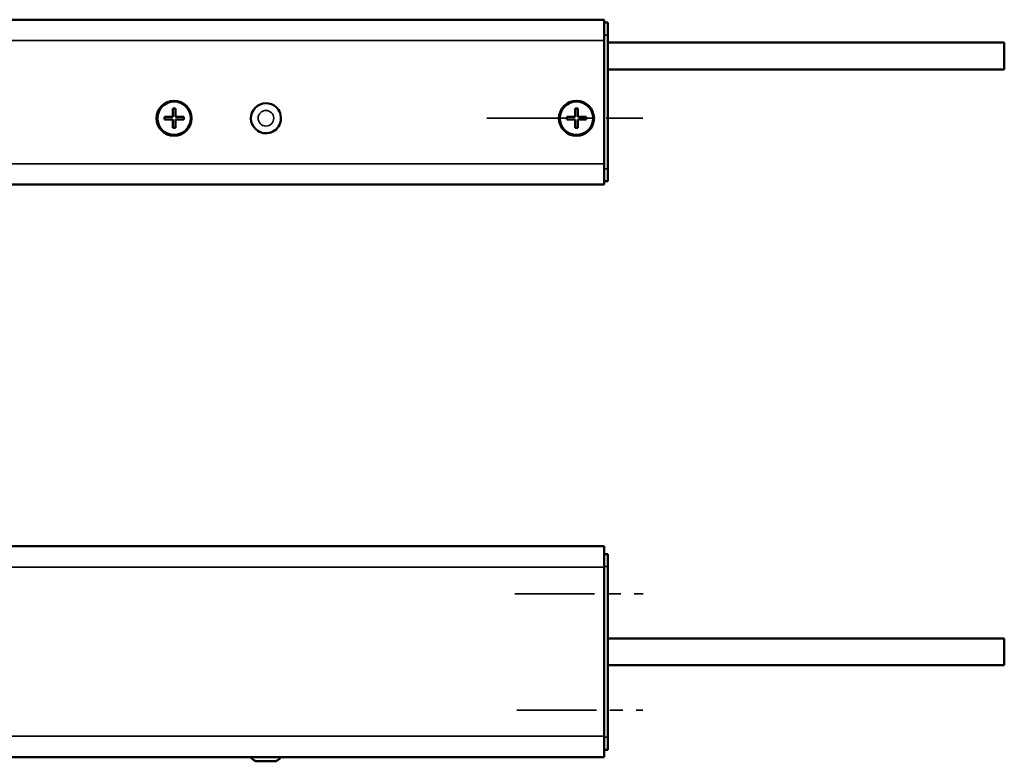
# Model space of a CAD drawing. Extents: x -5009 to 1221, y -7167 to 386.
# Drawn here: x -2414 to -2179, y -1664 to -1487 of the extents above; entities that cross this region are included whole.
import ezdxf

# ---------------------------------------------------------------- set-up
doc = ezdxf.new("R2010")
doc.units = 0
doc.linetypes.add('MITTE2', pattern=[28.575, 19.05, -3.175, 3.175, -3.175])
doc.layers.get('0').update_dxf_attribs({"lineweight": 25})
for name, color, linetype, lineweight in [('Mitte', 4, 'MITTE2', 35), ('Sichtbar (ISO)', 7, 'Continuous', 50), ('Sichtbar schmal (ISO)', 3, 'Continuous', 35)]:
    doc.layers.add(name, color=color, linetype=linetype, lineweight=lineweight)

# ---------------------------------------------------------------- blocks, each defined once
blk = doc.blocks.new('KA_Tube850   (T)')
at = {"layer": 'Sichtbar (ISO)'}
for p, q in [((0, 19.75), (-850, 19.75)), ((0, 19.75), (0, 14.75)), ((0.9, 19.05), (0, 19.05)), ((0.9, 19.05), (0.9, 16.05)), ((0, -14.75), (0, 14.75)), ((0.9, 16.05), (0.9, -15.95)), ((95.9, 14.25), (0.9, 14.25)), ((95.9, 7.85), (95.9, 14.25)), ((95.9, 7.85), (0.9, 7.85)), ((-103.3, -3.55), (-103.3, -1.55)), ((-103.3, -1.55), (-102.7, -1.55)), ((-102.7, -1.55), (-102.7, -3.55)), ((-6.9, -3.55), (-6.9, -1.55)), ((-6.9, -1.55), (-6.3, -1.55)), ((-6.3, -1.55), (-6.3, -3.55)), ((-105.3, -3.55), (-103.3, -3.55)), ((-105.3, -4.15), (-105.3, -3.55)), ((-103.3, -4.15), (-105.3, -4.15)), ((-103.3, -6.15), (-103.3, -4.15)), ((-102.7, -3.55), (-100.7, -3.55)), ((-102.7, -4.15), (-102.7, -6.15)), ((-100.7, -4.15), (-102.7, -4.15)), ((-100.7, -3.55), (-100.7, -4.15)), ((-8.9, -3.55), (-6.9, -3.55)), ((-8.9, -4.15), (-8.9, -3.55)), ((-6.9, -4.15), (-8.9, -4.15)), ((-6.9, -6.15), (-6.9, -4.15)), ((-6.3, -3.55), (-4.3, -3.55)), ((-6.3, -4.15), (-6.3, -6.15)), ((-4.3, -4.15), (-6.3, -4.15)), ((-4.3, -3.55), (-4.3, -4.15)), ((-102.7, -6.15), (-103.3, -6.15)), ((-6.3, -6.15), (-6.9, -6.15)), ((0, -14.75), (0, -19.75)), ((0.9, -15.95), (0.9, -18.95)), ((0, -19.75), (-850, -19.75)), ((0, -18.95), (0.9, -18.95))]:
    blk.add_line(p, q, dxfattribs=at)
for centre, radius in [((-103, -3.85), 4.2), ((-103, -3.85), 4), ((-6.6, -3.85), 4.2), ((-6.6, -3.85), 4)]:
    blk.add_circle(centre, radius, dxfattribs=at)
for start, end in [(57.0526, 237.0526), (237.0526, 57.0526)]:
    blk.add_arc((-81, -3.85), 3.6, start, end, dxfattribs=at)
at = {"layer": 'Sichtbar schmal (ISO)'}
for p, q in [((0, 14.75), (-850, 14.75)), ((0, 16.05), (0.9, 16.05)), ((0, -14.75), (-147.63, -14.75)), ((0.9, -15.95), (0, -15.95))]:
    blk.add_line(p, q, dxfattribs=at)
blk.add_circle((-81, -3.85), 1.87, dxfattribs=at)
blk = doc.blocks.new('KAx4-1200_r_HUB   (T)')
blk.add_blockref('KA_Tube850   (T)', (0, 0))
blk = doc.blocks.new('KA_Tube850   (R)')
at = {"layer": 'Sichtbar (ISO)'}
for p, q in [((0, 25.25), (-850, 25.25)), ((0, 20.25), (0, 25.25)), ((0, 23.4), (0.9, 23.4)), ((0.9, 20.4), (0.9, 23.4)), ((0, 20.25), (0, -20.25)), ((0.9, -20.5), (0.9, 20.4)), ((95.9, 3.15), (0.9, 3.15)), ((95.9, 3.15), (95.9, -3.25)), ((95.9, -3.25), (0.9, -3.25)), ((0, -25.25), (0, -20.25)), ((0.9, -23.5), (0.9, -20.5)), ((0.9, -23.5), (0, -23.5)), ((0, -25.25), (-850, -25.25)), ((-82.87, -26.25), (-79.13, -26.25))]:
    blk.add_line(p, q, dxfattribs=at)
for centre, start, end in [((-82.87, -24.25), 210, 270), ((-79.13, -24.25), 270, 330)]:
    blk.add_arc(centre, 2, start, end, dxfattribs=at)
at = {"layer": 'Sichtbar schmal (ISO)'}
for p, q in [((0, 20.25), (-850, 20.25)), ((0.9, 20.4), (0, 20.4)), ((0, -20.25), (-850, -20.25)), ((0, -20.5), (0.9, -20.5))]:
    blk.add_line(p, q, dxfattribs=at)
blk = doc.blocks.new('KAx4-1200_r_HUB   (R)')
blk.add_blockref('KA_Tube850   (R)', (0, 0))

msp = doc.modelspace()

# ---------------------------------------------------------------- linework, layer by layer
at = {"layer": 'Mitte'}
for p, q in [((-2302.489, -1510.333), (-2265.151, -1510.333)), ((-2295.765, -1624.214), (-2265.065, -1624.214)), ((-2295.281, -1652.114), (-2265.144, -1652.114))]:
    msp.add_line(p, q, dxfattribs=at)

# ---------------------------------------------------------------- block references
for name, p in [('KAx4-1200_r_HUB   (T)', (-2274.422, -1506.483)), ('KAx4-1200_r_HUB   (R)', (-2274.422, -1638.114))]:
    msp.add_blockref(name, p)

doc.saveas('drawing.dxf')
